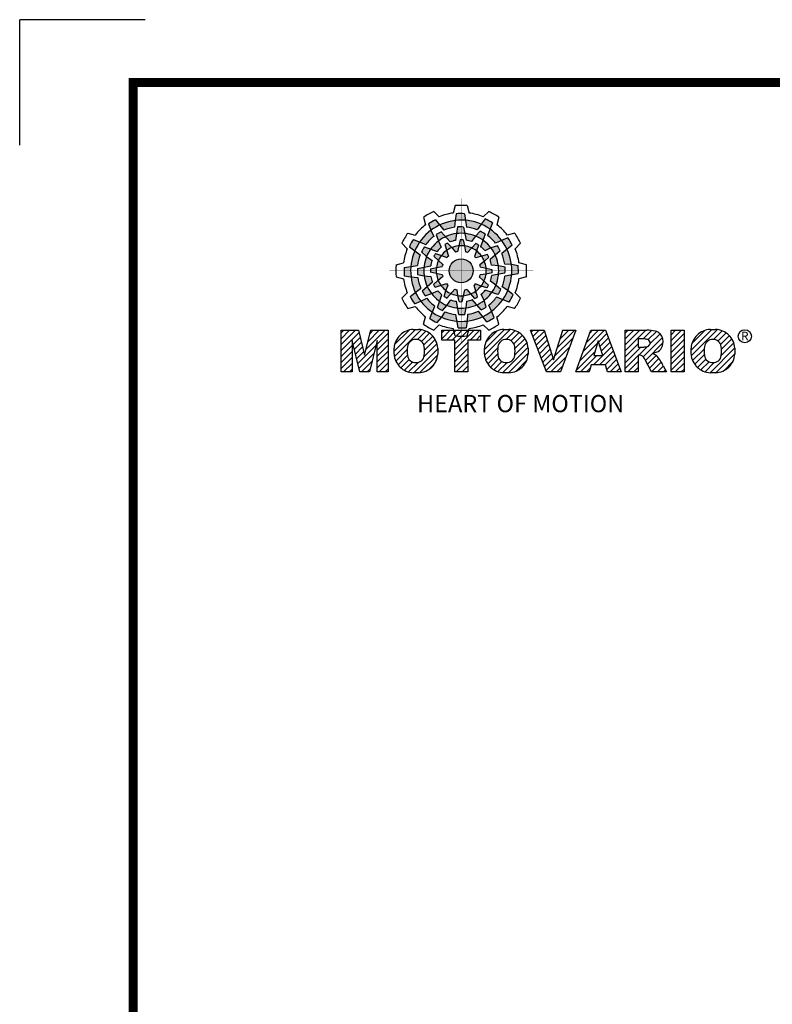
# Model space of a CAD drawing. Extents: x 2220 to 3293, y 254 to 1018.
# Drawn here: x 2220 to 2409, y 771 to 1018 of the extents above; entities that cross this region are included whole.
import ezdxf

# ---------------------------------------------------------------- set-up
doc = ezdxf.new("R2010")
doc.units = 0
doc.header["$MEASUREMENT"] = 0

# ---------------------------------------------------------------- blocks, each defined once
blk = doc.blocks.new('BLOCK')
at = {"linetype": 'Continuous'}
h = blk.add_hatch(color=5, dxfattribs=at)
h.dxf.hatch_style = 1
h.paths.add_polyline_path([(-1066.87, 742.1), (-1067.13, 743.83, 0.036456), (-1069.3, 743.8), (-1069.56, 742.05, -0.051255)])
h.paths.add_polyline_path([(-1063.79, 739.65), (-1062.81, 741.09, 0.079859), (-1066.87, 742.1), (-1066.6, 740.36, -0.063414)])
h.paths.add_polyline_path([(-1069.24, 738.64, -0.056087), (-1067.06, 738.68), (-1067.38, 740.36, 0.033361), (-1068.91, 740.38)])
h.paths.add_polyline_path([(-1067.06, 738.68), (-1066.72, 736.92, -0.045934), (-1065.29, 736.56), (-1064.23, 737.98, 0.075012)])
h.paths.add_polyline_path([(-1068.6, 735.45, -0.057723), (-1067.1, 735.42), (-1067.46, 737, 0.024485), (-1068.25, 737.01)])
h.paths.add_polyline_path([(-1070.45, 734.99), (-1069.5, 733.8, -0.02825), (-1068.94, 733.94), (-1068.6, 735.45, 0.073372)])
h = blk.add_hatch(color=5, dxfattribs=at)
h.dxf.hatch_style = 1
h.paths.add_polyline_path([(-1073.58, 740.89), (-1074.68, 742.26, 0.036456), (-1076.54, 741.15), (-1075.89, 739.5, -0.051255)])
h.paths.add_polyline_path([(-1069.7, 740.31), (-1069.56, 742.05, 0.079859), (-1073.58, 740.89), (-1072.48, 739.51, -0.063414)])
h.paths.add_polyline_path([(-1073.91, 736.71, -0.056087), (-1072.04, 737.84), (-1073.16, 739.13, 0.033361), (-1074.49, 738.38)])
h.paths.add_polyline_path([(-1072.04, 737.84), (-1070.87, 736.48, -0.045934), (-1069.45, 736.88), (-1069.24, 738.64, 0.075012)])
h.paths.add_polyline_path([(-1071.76, 734.27, -0.057723), (-1070.45, 734.99), (-1071.55, 736.18, 0.024485), (-1072.23, 735.8)])
h.paths.add_polyline_path([(-1073.13, 732.95), (-1071.71, 732.39, -0.02825), (-1071.3, 732.79), (-1071.76, 734.27, 0.073372)])
h = blk.add_hatch(color=5, dxfattribs=at)
h.dxf.hatch_style = 1
h.paths.add_polyline_path([(-1060.45, 739.79), (-1059.81, 741.42, 0.036456), (-1061.71, 742.47), (-1062.81, 741.09, -0.051255)])
h.paths.add_polyline_path([(-1059.01, 736.13), (-1057.44, 736.89, 0.079859), (-1060.45, 739.79), (-1061.09, 738.15, -0.063414)])
h.paths.add_polyline_path([(-1064.23, 737.98, -0.056087), (-1062.32, 736.93), (-1061.77, 738.54, 0.033361), (-1063.08, 739.32)])
h.paths.add_polyline_path([(-1062.32, 736.93), (-1062.91, 735.23, -0.045934), (-1061.85, 734.2), (-1060.23, 734.91, 0.075012)])
h.paths.add_polyline_path([(-1065.27, 734.9, -0.057723), (-1063.99, 734.12), (-1063.51, 735.67, 0.024485), (-1064.19, 736.07)])
h.paths.add_polyline_path([(-1067.1, 735.42), (-1066.88, 733.92, -0.02825), (-1066.33, 733.76), (-1065.27, 734.9, 0.073372)])
h = blk.add_hatch(color=5, dxfattribs=at)
h.dxf.hatch_style = 1
h.paths.add_polyline_path([(-1078.79, 736.49), (-1080.43, 737.13, 0.036456), (-1081.48, 735.23), (-1080.1, 734.13, -0.051255)])
h.paths.add_polyline_path([(-1075.13, 737.93), (-1075.89, 739.5, 0.079859), (-1078.79, 736.49), (-1077.15, 735.84, -0.063414)])
h.paths.add_polyline_path([(-1076.99, 732.7, -0.056087), (-1075.93, 734.61), (-1077.54, 735.17, 0.033361), (-1078.33, 733.86)])
h.paths.add_polyline_path([(-1075.93, 734.61), (-1074.24, 734.02, -0.045934), (-1073.21, 735.08), (-1073.91, 736.71, 0.075012)])
h.paths.add_polyline_path([(-1073.9, 731.66, -0.057723), (-1073.13, 732.95), (-1074.67, 733.43, 0.024485), (-1075.08, 732.75)])
h.paths.add_polyline_path([(-1074.43, 729.84), (-1072.92, 730.06, -0.02825), (-1072.77, 730.61), (-1073.9, 731.66, 0.073372)])
h = blk.add_hatch(color=5, dxfattribs=at)
h.dxf.hatch_style = 1
h.paths.add_polyline_path([(-1056.05, 734.58), (-1054.68, 735.67, 0.036456), (-1055.79, 737.53), (-1057.44, 736.89, -0.051255)])
h.paths.add_polyline_path([(-1056.63, 730.69), (-1054.89, 730.56, 0.079859), (-1056.05, 734.58), (-1057.43, 733.48, -0.063414)])
h.paths.add_polyline_path([(-1060.23, 734.91, -0.056087), (-1059.1, 733.04), (-1057.81, 734.15, 0.033361), (-1058.56, 735.49)])
h.paths.add_polyline_path([(-1059.1, 733.04), (-1060.46, 731.86, -0.045934), (-1060.06, 730.44), (-1058.29, 730.24, 0.075012)])
h.paths.add_polyline_path([(-1062.67, 732.75, -0.057723), (-1061.94, 731.44), (-1060.76, 732.54, 0.024485), (-1061.14, 733.23)])
h.paths.add_polyline_path([(-1063.99, 734.12), (-1064.55, 732.71, -0.02825), (-1064.15, 732.3), (-1062.67, 732.75, 0.073372)])
h = blk.add_hatch(color=5, dxfattribs=at)
h.dxf.hatch_style = 1
h.paths.add_polyline_path([(-1081.11, 730.07), (-1082.84, 729.81, 0.036456), (-1082.8, 727.64), (-1081.06, 727.37, -0.051255)])
h.paths.add_polyline_path([(-1078.65, 733.14), (-1080.1, 734.13, 0.079859), (-1081.11, 730.07), (-1079.36, 730.33, -0.063414)])
h.paths.add_polyline_path([(-1077.65, 727.69, -0.056087), (-1077.69, 729.88), (-1079.36, 729.56, 0.033361), (-1079.39, 728.03)])
h.paths.add_polyline_path([(-1077.69, 729.88), (-1075.93, 730.22, -0.045934), (-1075.56, 731.65), (-1076.99, 732.7, 0.075012)])
h.paths.add_polyline_path([(-1074.46, 728.34, -0.057723), (-1074.43, 729.84), (-1076.01, 729.48, 0.024485), (-1076.02, 728.69)])
h.paths.add_polyline_path([(-1074, 726.49), (-1072.81, 727.44, -0.02825), (-1072.95, 727.99), (-1074.46, 728.34, 0.073372)])
h = blk.add_hatch(color=5, dxfattribs=at)
h.dxf.hatch_style = 1
h.paths.add_polyline_path([(-1064.86, 728.97, 1), (-1071.09, 728.97, 1)])
h = blk.add_hatch(color=5, dxfattribs=at)
h.dxf.hatch_style = 1
h.paths.add_polyline_path([(-1054.84, 727.86), (-1053.11, 728.13, 0.036456), (-1053.14, 730.29), (-1054.89, 730.56, -0.051255)])
h.paths.add_polyline_path([(-1057.29, 724.79), (-1055.85, 723.8, 0.079859), (-1054.84, 727.86), (-1056.58, 727.6, -0.063414)])
h.paths.add_polyline_path([(-1058.29, 730.24, -0.056087), (-1058.25, 728.06), (-1056.58, 728.38, 0.033361), (-1056.56, 729.9)])
h.paths.add_polyline_path([(-1058.25, 728.06), (-1060.02, 727.72, -0.045934), (-1060.38, 726.29), (-1058.95, 725.23, 0.075012)])
h.paths.add_polyline_path([(-1061.49, 729.6, -0.057723), (-1061.51, 728.1), (-1059.94, 728.45, 0.024485), (-1059.93, 729.24)])
h.paths.add_polyline_path([(-1061.94, 731.44), (-1063.14, 730.49, -0.02825), (-1063, 729.94), (-1061.49, 729.6, 0.073372)])
h = blk.add_hatch(color=5, dxfattribs=at)
h.dxf.hatch_style = 1
h.paths.add_polyline_path([(-1079.9, 723.35), (-1081.27, 722.26, 0.036456), (-1080.15, 720.4), (-1078.51, 721.05, -0.051255)])
h.paths.add_polyline_path([(-1079.31, 727.24), (-1081.06, 727.37, 0.079859), (-1079.9, 723.35), (-1078.52, 724.46, -0.063414)])
h.paths.add_polyline_path([(-1075.72, 723.03, -0.056087), (-1076.84, 724.9), (-1078.13, 723.78, 0.033361), (-1077.39, 722.45)])
h.paths.add_polyline_path([(-1076.84, 724.9), (-1075.48, 726.07, -0.045934), (-1075.89, 727.49), (-1077.65, 727.69, 0.075012)])
h.paths.add_polyline_path([(-1073.27, 725.18, -0.057723), (-1074, 726.49), (-1075.19, 725.39, 0.024485), (-1074.8, 724.7)])
h.paths.add_polyline_path([(-1071.95, 723.81), (-1071.4, 725.23, -0.02825), (-1071.8, 725.64), (-1073.27, 725.18, 0.073372)])
h = blk.add_hatch(color=5, dxfattribs=at)
h.dxf.hatch_style = 1
h.paths.add_polyline_path([(-1057.15, 721.44), (-1055.52, 720.8, 0.036456), (-1054.46, 722.7), (-1055.85, 723.8, -0.051255)])
h.paths.add_polyline_path([(-1060.81, 720.01), (-1060.05, 718.43, 0.079859), (-1057.15, 721.44), (-1058.79, 722.09, -0.063414)])
h.paths.add_polyline_path([(-1058.95, 725.23, -0.056087), (-1060.01, 723.32), (-1058.4, 722.76, 0.033361), (-1057.62, 724.07)])
h.paths.add_polyline_path([(-1060.01, 723.32), (-1061.71, 723.91, -0.045934), (-1062.74, 722.85), (-1062.03, 721.22, 0.075012)])
h.paths.add_polyline_path([(-1062.04, 726.27, -0.057723), (-1062.81, 724.98), (-1061.27, 724.5, 0.024485), (-1060.87, 725.18)])
h.paths.add_polyline_path([(-1061.51, 728.1), (-1063.02, 727.87, -0.02825), (-1063.18, 727.32), (-1062.04, 726.27, 0.073372)])
h = blk.add_hatch(color=5, dxfattribs=at)
h.dxf.hatch_style = 1
h.paths.add_polyline_path([(-1075.49, 718.14), (-1076.13, 716.51, 0.036456), (-1074.24, 715.46), (-1073.14, 716.84, -0.051255)])
h.paths.add_polyline_path([(-1076.93, 721.8), (-1078.51, 721.05, 0.079859), (-1075.49, 718.14), (-1074.85, 719.79, -0.063414)])
h.paths.add_polyline_path([(-1071.71, 719.95, -0.056087), (-1073.62, 721.01), (-1074.18, 719.4, 0.033361), (-1072.87, 718.61)])
h.paths.add_polyline_path([(-1073.62, 721.01), (-1073.03, 722.7, -0.045934), (-1074.09, 723.73), (-1075.72, 723.03, 0.075012)])
h.paths.add_polyline_path([(-1070.67, 723.03, -0.057723), (-1071.95, 723.81), (-1072.43, 722.26, 0.024485), (-1071.76, 721.86)])
h.paths.add_polyline_path([(-1068.84, 722.51), (-1069.07, 724.02, -0.02825), (-1069.62, 724.17), (-1070.67, 723.03, 0.073372)])
h = blk.add_hatch(color=5, dxfattribs=at)
h.dxf.hatch_style = 1
h.paths.add_polyline_path([(-1069.07, 715.83), (-1068.81, 714.1, 0.036456), (-1066.64, 714.14), (-1066.38, 715.88, -0.051255)])
h.paths.add_polyline_path([(-1072.15, 718.28), (-1073.14, 716.84, 0.079859), (-1069.07, 715.83), (-1069.34, 717.58, -0.063414)])
h.paths.add_polyline_path([(-1066.7, 719.29, -0.056087), (-1068.88, 719.25), (-1068.56, 717.58, 0.033361), (-1067.03, 717.55)])
h.paths.add_polyline_path([(-1068.88, 719.25), (-1069.22, 721.01, -0.045934), (-1070.65, 721.37), (-1071.71, 719.95, 0.075012)])
h.paths.add_polyline_path([(-1067.34, 722.48, -0.057723), (-1068.84, 722.51), (-1068.48, 720.93, 0.024485), (-1067.7, 720.92)])
h.paths.add_polyline_path([(-1065.5, 722.94), (-1066.44, 724.13, -0.02825), (-1067, 723.99), (-1067.34, 722.48, 0.073372)])
h = blk.add_hatch(color=5, dxfattribs=at)
h.dxf.hatch_style = 1
h.paths.add_polyline_path([(-1062.36, 717.04), (-1061.27, 715.67, 0.036456), (-1059.41, 716.79), (-1060.05, 718.43, -0.051255)])
h.paths.add_polyline_path([(-1066.25, 717.63), (-1066.38, 715.88, 0.079859), (-1062.36, 717.04), (-1063.46, 718.42, -0.063414)])
h.paths.add_polyline_path([(-1062.03, 721.22, -0.056087), (-1063.9, 720.09), (-1062.79, 718.81, 0.033361), (-1061.45, 719.55)])
h.paths.add_polyline_path([(-1063.9, 720.09), (-1065.08, 721.45, -0.045934), (-1066.5, 721.05), (-1066.7, 719.29, 0.075012)])
h.paths.add_polyline_path([(-1064.18, 723.66, -0.057723), (-1065.5, 722.94), (-1064.4, 721.75, 0.024485), (-1063.71, 722.14)])
h.paths.add_polyline_path([(-1062.81, 724.98), (-1064.23, 725.54, -0.02825), (-1064.64, 725.14), (-1064.18, 723.66, 0.073372)])
h = blk.add_hatch(dxfattribs=at)
h.set_pattern_fill('ANSI31', color=5, scale=8.73)
h.set_pattern_definition([(45, (-154.7159, 79.4331), (-0.7716303, 0.7716303), [])])
h.paths.add_polyline_path([(-1099.25, 702.64), (-1096.41, 702.64), (-1096.41, 710.77), (-1094.4, 702.64), (-1091.87, 702.64), (-1089.86, 710.77), (-1089.86, 702.64), (-1087.02, 702.64), (-1087.02, 713.47), (-1091.52, 713.47), (-1093.13, 706.98), (-1094.73, 713.47), (-1099.25, 713.47)])
h.paths.add_polyline_path([(-1080.46, 713.69, 0.186038), (-1083.91, 712.22, 0.185555), (-1085.47, 708.85), (-1085.47, 707.27, 0.185555), (-1083.91, 703.9, 0.204547), (-1080.09, 702.43), (-1079.08, 702.43, 0.186038), (-1075.64, 703.9, 0.185555), (-1074.07, 707.27), (-1074.07, 708.85, 0.185555), (-1075.64, 712.22, 0.204547), (-1079.45, 713.69)])
h.paths.add_polyline_path([(-1079.77, 711.07, -0.396239), (-1077.59, 709.23, -0.078313), (-1077.59, 706.88, -0.396239), (-1079.77, 705.04, -0.396239), (-1081.95, 706.88, -0.078313), (-1081.95, 709.23, -0.396239)], flags=16)
h.paths.add_polyline_path([(-1066.27, 710.91), (-1062.91, 710.91), (-1062.91, 713.47), (-1073.04, 713.47), (-1073.04, 710.91), (-1069.67, 710.91), (-1069.67, 702.64), (-1066.27, 702.64)])
h.paths.add_polyline_path([(-1055.9, 713.69, -0.204547), (-1052.09, 712.22, -0.185555), (-1050.52, 708.85), (-1050.52, 707.27, -0.185555), (-1052.09, 703.9, -0.186038), (-1055.53, 702.43), (-1056.54, 702.43, -0.204547), (-1060.36, 703.9, -0.185555), (-1061.93, 707.27), (-1061.93, 708.85, -0.185555), (-1060.36, 712.22, -0.186038), (-1056.92, 713.69)])
h.paths.add_polyline_path([(-1056.22, 711.07, -0.396239), (-1054.05, 709.23, -0.078313), (-1054.05, 706.88, -0.396239), (-1056.22, 705.04, -0.396239), (-1058.4, 706.88, -0.078313), (-1058.4, 709.23, -0.396239)], flags=16)
h.paths.add_polyline_path([(-1046.37, 713.47), (-1049.92, 713.47), (-1045.8, 702.64), (-1042.13, 702.64), (-1038.09, 713.47), (-1041.53, 713.47), (-1043.93, 705.75)])
h.paths.add_polyline_path([(-1034.17, 713.47), (-1038.14, 702.64), (-1034.68, 702.64), (-1034.14, 704.46), (-1030.41, 704.46), (-1029.86, 702.64), (-1026.31, 702.64), (-1030.35, 713.47)])
h.paths.add_polyline_path([(-1032.3, 710.69), (-1031.11, 706.87), (-1033.44, 706.87)], flags=16)
h.paths.add_polyline_path([(-1025.24, 713.47), (-1025.24, 702.64), (-1021.84, 702.64), (-1021.84, 706.99), (-1021.55, 706.99, -0.15005), (-1020.75, 706.74, -0.067317), (-1020.3, 706.2), (-1018.37, 702.64), (-1014.53, 702.64), (-1015.37, 704.19, 0.086178), (-1017.21, 707.01), (-1018.02, 707.4), (-1017.1, 707.73, 0.162417), (-1015.89, 708.71, 0.233468), (-1015.6, 711.68, 0.238163), (-1017.4, 713.25, 0.067363), (-1019.62, 713.47)])
h.paths.add_polyline_path([(-1021.85, 711.21), (-1020.76, 711.21, -0.047165), (-1019.8, 711.16, -0.910356), (-1019.49, 709.26, -0.053365), (-1020.43, 709.11), (-1021.85, 709.11)], flags=16)
h.paths.add_polyline_path([(-1009.92, 713.47), (-1013.32, 713.47), (-1013.32, 702.64), (-1009.92, 702.64)])
h.paths.add_polyline_path([(-1008.1, 708.85), (-1008.1, 707.27, 0.185555), (-1006.53, 703.9, 0.204547), (-1002.72, 702.43), (-1001.7, 702.43, 0.186038), (-998.26, 703.9, 0.185555), (-996.69, 707.27), (-996.69, 708.85, 0.185555), (-998.26, 712.22, 0.204547), (-1002.08, 713.69), (-1003.09, 713.69, 0.186038), (-1006.53, 712.22, 0.185555)])
h.paths.add_polyline_path([(-1004.57, 709.23, -0.396239), (-1002.4, 711.07, -0.396239), (-1000.22, 709.23, -0.078313), (-1000.22, 706.88, -0.396239), (-1002.4, 705.04, -0.396239), (-1004.57, 706.88, -0.078313)], flags=16)
at = {"color": 8, "linetype": 'Continuous'}
for p in [(-1150.33, 794.34), (-1183, 761.67)]:
    blk.add_line(p, (-1183, 794.34), dxfattribs=at)
at = {"color": 5, "linetype": 'Continuous'}
for p, q in [((-1075.12, 744.43), (-1073.71, 743.02)), ((-1069.51, 745.93), (-1070.03, 744)), ((-1069.3, 743.8), (-1069.56, 742.05)), ((-1067.13, 743.83), (-1066.6, 740.36)), ((-1066.43, 745.93), (-1065.91, 744)), ((-1060.82, 744.43), (-1062.24, 743.02)), ((-1077.79, 742.89), (-1077.27, 740.96)), ((-1076.54, 741.15), (-1075.89, 739.5)), ((-1074.68, 742.26), (-1072.48, 739.51)), ((-1069.56, 742.05), (-1069.7, 740.31)), ((-1062.81, 741.09), (-1063.79, 739.65)), ((-1061.71, 742.47), (-1062.81, 741.09)), ((-1059.81, 741.42), (-1061.09, 738.15)), ((-1058.16, 742.89), (-1058.67, 740.96)), ((-1081.89, 738.78), (-1079.97, 738.27)), ((-1075.89, 739.5), (-1075.13, 737.93)), ((-1073.16, 739.13), (-1070.87, 736.48)), ((-1069.24, 738.64), (-1069.45, 736.88)), ((-1068.91, 740.38), (-1069.24, 738.64)), ((-1067.38, 740.36), (-1066.72, 736.92)), ((-1063.08, 739.32), (-1064.23, 737.98)), ((-1061.77, 738.54), (-1062.91, 735.23)), ((-1054.05, 738.78), (-1055.98, 738.27)), ((-1083.43, 736.12), (-1082.03, 734.7)), ((-1080.43, 737.13), (-1077.15, 735.84)), ((-1074.49, 738.38), (-1073.91, 736.71)), ((-1073.91, 736.71), (-1073.21, 735.08)), ((-1071.55, 736.18), (-1070.45, 734.99)), ((-1068.25, 737.01), (-1068.94, 733.94)), ((-1067.46, 737), (-1067.1, 735.42)), ((-1064.19, 736.07), (-1066.33, 733.76)), ((-1064.23, 737.98), (-1065.29, 736.56)), ((-1057.44, 736.89), (-1059.01, 736.13)), ((-1055.79, 737.53), (-1057.44, 736.89)), ((-1052.51, 736.12), (-1053.92, 734.7)), ((-1081.48, 735.23), (-1080.1, 734.13)), ((-1080.1, 734.13), (-1078.65, 733.14)), ((-1078.33, 733.86), (-1076.99, 732.7)), ((-1077.54, 735.17), (-1074.24, 734.02)), ((-1074.67, 733.43), (-1073.13, 732.95)), ((-1072.23, 735.8), (-1071.3, 732.79)), ((-1070.45, 734.99), (-1069.5, 733.8)), ((-1067.1, 735.42), (-1066.88, 733.92)), ((-1063.99, 734.12), (-1064.55, 732.71)), ((-1063.51, 735.67), (-1063.99, 734.12)), ((-1060.23, 734.91), (-1061.85, 734.2)), ((-1057.81, 734.15), (-1060.46, 731.86)), ((-1058.56, 735.49), (-1060.23, 734.91)), ((-1054.68, 735.67), (-1057.43, 733.48)), ((-1084.94, 730.5), (-1083.01, 731.03)), ((-1076.99, 732.7), (-1075.56, 731.65)), ((-1075.08, 732.75), (-1072.77, 730.61)), ((-1073.13, 732.95), (-1071.71, 732.39)), ((-1061.14, 733.23), (-1064.15, 732.3)), ((-1061.94, 731.44), (-1063.14, 730.49)), ((-1060.76, 732.54), (-1061.94, 731.44)), ((-1051.01, 730.5), (-1052.93, 731.03)), ((-1082.84, 729.81), (-1079.36, 730.33)), ((-1079.36, 729.56), (-1075.93, 730.22)), ((-1076.02, 728.69), (-1072.95, 727.99)), ((-1076.01, 729.48), (-1074.43, 729.84)), ((-1074.43, 729.84), (-1072.92, 730.06)), ((-1059.93, 729.24), (-1063, 729.94)), ((-1059.94, 728.45), (-1061.51, 728.1)), ((-1058.29, 730.24), (-1060.06, 730.44)), ((-1056.58, 728.38), (-1060.02, 727.72)), ((-1056.56, 729.9), (-1058.29, 730.24)), ((-1054.89, 730.56), (-1056.63, 730.69)), ((-1053.14, 730.29), (-1054.89, 730.56)), ((-1084.94, 727.43), (-1083.01, 726.91)), ((-1082.8, 727.64), (-1081.06, 727.37)), ((-1081.06, 727.37), (-1079.31, 727.24)), ((-1079.39, 728.03), (-1077.65, 727.69)), ((-1078.13, 723.78), (-1075.48, 726.07)), ((-1077.65, 727.69), (-1075.89, 727.49)), ((-1075.19, 725.39), (-1074, 726.49)), ((-1074.8, 724.7), (-1071.8, 725.64)), ((-1074, 726.49), (-1072.81, 727.44)), ((-1060.87, 725.18), (-1063.18, 727.32)), ((-1061.51, 728.1), (-1063.02, 727.87)), ((-1058.95, 725.23), (-1060.38, 726.29)), ((-1053.11, 728.13), (-1056.58, 727.6)), ((-1051.01, 727.43), (-1052.93, 726.91)), ((-1083.43, 721.82), (-1082.03, 723.23)), ((-1081.27, 722.26), (-1078.52, 724.46)), ((-1075.72, 723.03), (-1074.09, 723.73)), ((-1072.43, 722.26), (-1071.95, 723.81)), ((-1071.95, 723.81), (-1071.4, 725.23)), ((-1071.76, 721.86), (-1069.62, 724.17)), ((-1068.84, 722.51), (-1069.07, 724.02)), ((-1067.7, 720.92), (-1067, 723.99)), ((-1065.5, 722.94), (-1066.44, 724.13)), ((-1063.71, 722.14), (-1064.64, 725.14)), ((-1062.81, 724.98), (-1064.23, 725.54)), ((-1061.27, 724.5), (-1062.81, 724.98)), ((-1058.4, 722.76), (-1061.71, 723.91)), ((-1057.62, 724.07), (-1058.95, 725.23)), ((-1055.85, 723.8), (-1057.29, 724.79)), ((-1054.46, 722.7), (-1055.85, 723.8)), ((-1052.51, 721.82), (-1053.92, 723.23)), ((-1080.15, 720.4), (-1078.51, 721.05)), ((-1078.51, 721.05), (-1076.93, 721.8)), ((-1077.39, 722.45), (-1075.72, 723.03)), ((-1074.18, 719.4), (-1073.03, 722.7)), ((-1071.71, 719.95), (-1070.65, 721.37)), ((-1068.56, 717.58), (-1069.22, 721.01)), ((-1068.48, 720.93), (-1068.84, 722.51)), ((-1066.7, 719.29), (-1066.5, 721.05)), ((-1064.4, 721.75), (-1065.5, 722.94)), ((-1062.79, 718.81), (-1065.08, 721.45)), ((-1062.03, 721.22), (-1062.74, 722.85)), ((-1061.45, 719.55), (-1062.03, 721.22)), ((-1055.52, 720.8), (-1058.79, 722.09)), ((-1081.89, 719.15), (-1079.97, 719.66)), ((-1076.13, 716.51), (-1074.85, 719.79)), ((-1073.14, 716.84), (-1072.15, 718.28)), ((-1072.87, 718.61), (-1071.71, 719.95)), ((-1067.03, 717.55), (-1066.7, 719.29)), ((-1061.27, 715.67), (-1063.46, 718.42)), ((-1060.05, 718.43), (-1060.81, 720.01)), ((-1059.41, 716.79), (-1060.05, 718.43)), ((-1054.05, 719.15), (-1055.98, 719.66)), ((-1077.79, 715.04), (-1077.27, 716.97)), ((-1074.24, 715.46), (-1073.14, 716.84)), ((-1068.81, 714.1), (-1069.34, 717.58)), ((-1066.64, 714.14), (-1066.38, 715.88)), ((-1066.38, 715.88), (-1066.25, 717.63)), ((-1058.16, 715.04), (-1058.67, 716.97)), ((-1099.25, 713.47), (-1094.73, 713.47)), ((-1099.25, 702.64), (-1099.25, 713.47)), ((-1094.73, 713.47), (-1093.13, 706.98)), ((-1093.13, 706.98), (-1091.52, 713.47)), ((-1091.52, 713.47), (-1087.02, 713.47)), ((-1087.02, 713.47), (-1087.02, 702.64)), ((-1080.46, 713.69), (-1079.08, 713.69)), ((-1075.12, 713.51), (-1073.71, 714.91)), ((-1073.04, 713.47), (-1062.91, 713.47)), ((-1073.04, 710.91), (-1073.04, 713.47)), ((-1069.51, 712), (-1070.03, 713.93)), ((-1066.43, 712), (-1065.91, 713.93)), ((-1062.91, 713.47), (-1062.91, 710.91)), ((-1060.82, 713.51), (-1062.24, 714.91)), ((-1056.92, 713.69), (-1055.53, 713.69)), ((-1045.8, 702.64), (-1049.92, 713.47)), ((-1049.92, 713.47), (-1046.37, 713.47)), ((-1046.37, 713.47), (-1043.93, 705.75)), ((-1043.93, 705.75), (-1041.53, 713.47)), ((-1038.09, 713.47), (-1042.13, 702.64)), ((-1041.53, 713.47), (-1038.09, 713.47)), ((-1038.14, 702.64), (-1034.17, 713.47)), ((-1034.17, 713.47), (-1030.35, 713.47)), ((-1030.35, 713.47), (-1026.31, 702.64)), ((-1025.24, 702.64), (-1025.24, 713.47)), ((-1025.24, 713.47), (-1019.62, 713.47)), ((-1013.32, 713.47), (-1009.92, 713.47)), ((-1013.32, 702.64), (-1013.32, 713.47)), ((-1009.92, 713.47), (-1009.92, 702.64)), ((-1003.09, 713.69), (-1001.7, 713.69)), ((-1094.4, 702.64), (-1096.41, 710.77)), ((-1096.41, 710.77), (-1096.41, 702.64)), ((-1089.86, 710.77), (-1091.87, 702.64)), ((-1089.86, 702.64), (-1089.86, 710.77)), ((-1069.67, 710.91), (-1073.04, 710.91)), ((-1069.67, 702.64), (-1069.67, 710.91)), ((-1062.91, 710.91), (-1066.27, 710.91)), ((-1066.27, 710.91), (-1066.27, 702.64)), ((-1032.3, 710.69), (-1033.44, 706.87)), ((-1031.11, 706.87), (-1032.3, 710.69)), ((-1020.37, 711.21), (-1021.85, 711.21)), ((-1021.85, 711.21), (-1021.85, 709.11)), ((-1085.47, 707.27), (-1085.47, 708.85)), ((-1074.07, 708.85), (-1074.07, 707.27)), ((-1061.93, 707.27), (-1061.93, 708.85)), ((-1050.52, 708.85), (-1050.52, 707.27)), ((-1021.85, 709.11), (-1020.43, 709.11)), ((-1017.1, 707.73), (-1018.02, 707.4)), ((-1008.1, 707.27), (-1008.1, 708.85)), ((-996.69, 708.85), (-996.69, 707.27)), ((-1033.44, 706.87), (-1031.11, 706.87)), ((-1021.55, 706.99), (-1021.84, 706.99)), ((-1021.84, 706.99), (-1021.84, 702.64)), ((-1018.37, 702.64), (-1020.15, 705.92)), ((-1018.02, 707.4), (-1017.21, 707.01)), ((-1096.41, 702.64), (-1099.25, 702.64)), ((-1091.87, 702.64), (-1094.4, 702.64)), ((-1087.02, 702.64), (-1089.86, 702.64)), ((-1066.27, 702.64), (-1069.67, 702.64)), ((-1042.13, 702.64), (-1045.8, 702.64)), ((-1034.68, 702.64), (-1038.14, 702.64)), ((-1034.14, 704.46), (-1034.68, 702.64)), ((-1030.41, 704.46), (-1034.14, 704.46)), ((-1029.86, 702.64), (-1030.41, 704.46)), ((-1026.31, 702.64), (-1029.86, 702.64)), ((-1021.84, 702.64), (-1025.24, 702.64)), ((-1014.53, 702.64), (-1018.37, 702.64)), ((-1015.37, 704.19), (-1014.53, 702.64)), ((-1009.92, 702.64), (-1013.32, 702.64)), ((-1079.08, 702.43), (-1080.46, 702.43)), ((-1055.53, 702.43), (-1056.92, 702.43)), ((-1001.7, 702.43), (-1003.09, 702.43))]:
    blk.add_line(p, q, dxfattribs=at)
at = {"linetype": 'Continuous', "const_width": 2.38, "flags": 128}
blk.add_lwpolyline([(-1153.45, 778.01), (-1153.45, 17.66), (-86.1, 17.66), (-86.1, 778.01)], close=True, dxfattribs=at)
at = {"color": 5, "linetype": 'Continuous', "const_width": 0.0859, "flags": 128}
for points in [[(-1067.97, 747.7), (-1067.97, 710.23)], [(-1067.97, 710.23), (-1067.97, 747.7)], [(-1086.71, 728.97), (-1049.23, 728.97)], [(-1049.23, 728.97), (-1086.71, 728.97)]]:
    blk.add_lwpolyline(points, dxfattribs=at)
at = {"color": 5, "linetype": 'Continuous'}
for centre, radius in [((-1067.97, 728.97), 3.12), ((-1067.97, 728.97), 3.12), ((-1067.97, 728.97), 3.12), ((-1067.97, 728.97), 3.12), ((-1067.97, 728.97), 3.12), ((-1067.97, 728.97), 3.12), ((-1067.97, 728.97), 3.12), ((-1067.97, 728.97), 3.12), ((-1067.97, 728.97), 3.12), ((-1067.97, 728.97), 3.12), ((-1067.97, 728.97), 3.12), ((-1067.97, 728.97), 3.12), ((-994.1, 711.91), 1.71)]:
    blk.add_circle(centre, radius, dxfattribs=at)
for centre, radius, start, end in [((-1067.97, 728.97), 17.03, 114.8186, 125.1814), ((-1067.97, 728.97), 15.18, 97.7971, 112.2029), ((-1067.97, 728.97), 17.03, 84.8186, 95.1814), ((-1067.97, 728.97), 14.89, 86.7624, 95.1138), ((-1067.97, 728.97), 15.18, 67.7971, 82.2029), ((-1067.97, 728.97), 17.03, 54.8186, 65.1814), ((-1067.97, 728.97), 14.89, 116.7624, 125.1138), ((-1067.97, 728.97), 13.18, 96.9357, 126.9357), ((-1067.97, 728.97), 13.18, 66.9357, 96.9357), ((-1067.97, 728.97), 13.18, 36.9357, 66.9357), ((-1067.97, 728.97), 14.89, 56.7624, 65.1138), ((-1067.97, 728.97), 17.03, 144.8186, 155.1814), ((-1067.97, 728.97), 13.18, 126.9357, 156.9357), ((-1067.97, 728.97), 15.18, 127.7971, 142.2029), ((-1068.26, 728.75), 11.47, 115.2433, 122.8862), ((-1067.97, 728.97), 9.76, 97.4868, 127.4868), ((-1067.97, 728.97), 11.47, 98.6406, 113.1545), ((-1067.97, 728.97), 9.76, 67.4868, 97.4868), ((-1068.33, 728.93), 11.47, 85.2433, 92.8862), ((-1067.97, 728.97), 11.47, 68.6406, 83.1545), ((-1068.3, 729.11), 11.47, 55.2433, 62.8862), ((-1067.97, 728.97), 15.18, 37.7971, 52.2029), ((-1067.97, 728.97), 17.03, 24.8186, 35.1814), ((-1067.97, 728.97), 14.89, 146.7624, 155.1138), ((-1067.97, 728.97), 11.47, 128.6406, 143.1545), ((-1067.97, 728.97), 9.76, 127.4868, 157.4868), ((-1067.97, 728.97), 8.05, 116.3515, 121.9618), ((-1067.97, 728.97), 8.05, 100.5548, 111.0747), ((-1067.97, 728.97), 8.05, 86.3515, 91.9618), ((-1067.97, 728.97), 8.05, 70.5548, 81.0747), ((-1067.97, 728.97), 9.76, 37.4868, 67.4868), ((-1067.97, 728.97), 8.05, 56.3515, 61.9618), ((-1067.97, 728.97), 11.47, 38.6406, 53.1545), ((-1067.97, 728.97), 13.18, 6.9357, 36.9357), ((-1067.97, 728.97), 14.89, 26.7624, 35.1138), ((-1067.97, 728.97), 15.18, 157.7971, 172.2029), ((-1067.97, 728.97), 13.18, 156.9357, 186.9357), ((-1068.12, 728.63), 11.47, 145.2433, 152.8862), ((-1067.97, 728.97), 8.05, 146.3515, 151.9618), ((-1067.97, 728.97), 8.05, 130.5548, 141.0747), ((-1067.97, 728.97), 6.52, 112.3288, 142.3288), ((-1067.97, 728.97), 6.52, 82.3288, 112.3288), ((-1067.97, 728.97), 5.07, 101.0534, 107.526), ((-1067.97, 728.97), 6.52, 52.3288, 82.3288), ((-1067.97, 728.97), 5.07, 71.0534, 77.526), ((-1067.97, 728.97), 6.52, 22.3288, 52.3288), ((-1067.97, 728.97), 8.05, 40.5548, 51.0747), ((-1067.97, 728.97), 9.76, 7.4868, 37.4868), ((-1068.19, 729.26), 11.47, 25.2433, 32.8862), ((-1067.97, 728.97), 11.47, 8.6406, 23.1545), ((-1067.97, 728.97), 15.18, 7.7971, 22.2029), ((-1067.97, 728.97), 11.47, 158.6406, 173.1545), ((-1067.97, 728.97), 9.76, 157.4868, 187.4868), ((-1067.97, 728.97), 8.05, 160.5548, 171.0747), ((-1067.97, 728.97), 6.52, 142.3288, 172.3288), ((-1067.97, 728.97), 5.07, 131.0534, 137.526), ((-1067.97, 728.97), 5.07, 41.0534, 47.526), ((-1067.97, 728.97), 6.52, 352.3288, 22.3288), ((-1067.97, 728.97), 8.05, 26.3515, 31.9618), ((-1067.97, 728.97), 8.05, 10.5548, 21.0747), ((-1067.97, 728.97), 17.03, 174.8186, 185.1814), ((-1067.97, 728.97), 14.89, 176.7624, 185.1138), ((-1067.93, 728.61), 11.47, 175.2433, 182.8862), ((-1067.97, 728.97), 8.05, 176.3515, 181.9618), ((-1067.97, 728.97), 6.52, 172.3288, 202.3288), ((-1067.97, 728.97), 5.07, 161.0534, 167.526), ((-1067.97, 728.97), 5.07, 11.0534, 17.526), ((-1067.97, 728.97), 8.05, 356.3515, 1.9618), ((-1067.97, 728.97), 9.76, 337.4868, 7.4868), ((-1068.01, 729.33), 11.47, 355.2433, 2.8862), ((-1067.97, 728.97), 13.18, 336.9357, 6.9357), ((-1067.97, 728.97), 14.89, 356.7624, 5.1138), ((-1067.97, 728.97), 17.03, 354.8186, 5.1814), ((-1067.97, 728.97), 15.18, 187.7971, 202.2029), ((-1067.97, 728.97), 13.18, 186.9357, 216.9357), ((-1067.97, 728.97), 11.47, 188.6406, 203.1545), ((-1067.97, 728.97), 9.76, 187.4868, 217.4868), ((-1067.97, 728.97), 8.05, 190.5548, 201.0747), ((-1067.97, 728.97), 6.52, 202.3288, 232.3288), ((-1067.97, 728.97), 5.07, 191.0534, 197.526), ((-1067.97, 728.97), 5.07, 221.0534, 227.526), ((-1067.97, 728.97), 5.07, 341.0534, 347.526), ((-1067.97, 728.97), 6.52, 322.3288, 352.3288), ((-1067.97, 728.97), 8.05, 340.5548, 351.0747), ((-1067.97, 728.97), 11.47, 338.6406, 353.1545), ((-1067.97, 728.97), 15.18, 337.7971, 352.2029), ((-1067.76, 728.67), 11.47, 205.2433, 212.8862), ((-1067.97, 728.97), 8.05, 206.3515, 211.9618), ((-1067.97, 728.97), 8.05, 220.5548, 231.0747), ((-1067.97, 728.97), 6.52, 232.3288, 262.3288), ((-1067.97, 728.97), 5.07, 251.0534, 257.526), ((-1067.97, 728.97), 5.07, 281.0534, 287.526), ((-1067.97, 728.97), 6.52, 292.3288, 322.3288), ((-1067.97, 728.97), 5.07, 311.0534, 317.526), ((-1067.97, 728.97), 8.05, 310.5548, 321.0747), ((-1067.97, 728.97), 9.76, 307.4868, 337.4868), ((-1067.97, 728.97), 8.05, 326.3515, 331.9618), ((-1067.97, 728.97), 13.18, 306.9357, 336.9357), ((-1067.83, 729.3), 11.47, 325.2433, 332.8862), ((-1067.97, 728.97), 17.03, 204.8186, 215.1814), ((-1067.97, 728.97), 14.89, 206.7624, 215.1138), ((-1067.97, 728.97), 13.18, 216.9357, 246.9357), ((-1067.97, 728.97), 11.47, 218.6406, 233.1545), ((-1067.97, 728.97), 9.76, 217.4868, 247.4868), ((-1067.97, 728.97), 8.05, 236.3515, 241.9618), ((-1067.97, 728.97), 8.05, 250.5548, 261.0747), ((-1067.97, 728.97), 6.52, 262.3288, 292.3288), ((-1067.97, 728.97), 8.05, 266.3515, 271.9618), ((-1067.97, 728.97), 9.76, 277.4868, 307.4868), ((-1067.97, 728.97), 8.05, 280.5548, 291.0747), ((-1067.97, 728.97), 8.05, 296.3515, 301.9618), ((-1067.97, 728.97), 11.47, 308.6406, 323.1545), ((-1067.97, 728.97), 14.89, 326.7624, 335.1138), ((-1067.97, 728.97), 17.03, 324.8186, 335.1814), ((-1067.97, 728.97), 15.18, 217.7971, 232.2029), ((-1067.64, 728.82), 11.47, 235.2433, 242.8862), ((-1067.97, 728.97), 11.47, 248.6406, 263.1545), ((-1067.97, 728.97), 9.76, 247.4868, 277.4868), ((-1067.97, 728.97), 13.18, 276.9357, 306.9357), ((-1067.97, 728.97), 11.47, 278.6406, 293.1545), ((-1067.68, 729.18), 11.47, 295.2433, 302.8862), ((-1067.97, 728.97), 15.18, 307.7971, 322.2029), ((-1067.97, 728.97), 14.89, 236.7624, 245.1138), ((-1067.97, 728.97), 13.18, 246.9357, 276.9357), ((-1067.61, 729.01), 11.47, 265.2433, 272.8862), ((-1067.97, 728.97), 14.89, 296.7624, 305.1138), ((-1080.28, 708.49), 5.2, 92.0431, 134.1979), ((-1079.27, 708.49), 5.2, 45.8021, 87.9569), ((-1067.97, 728.97), 17.03, 234.8186, 245.1814), ((-1067.97, 728.97), 15.18, 247.7971, 262.2029), ((-1067.97, 728.97), 14.89, 266.7624, 275.1138), ((-1067.97, 728.97), 15.18, 277.7971, 292.2029), ((-1067.97, 728.97), 17.03, 294.8186, 305.1814), ((-1056.73, 708.49), 5.2, 92.0431, 134.1979), ((-1055.72, 708.49), 5.2, 45.8021, 87.9569), ((-1019.31, 705.17), 8.31, 76.681, 92.0962), ((-1018.06, 710.69), 2.65, 10.8383, 75.5687), ((-1002.9, 708.49), 5.2, 92.0431, 134.1979), ((-1001.89, 708.49), 5.2, 45.8021, 87.9569), ((-1080.3, 708.49), 5.18, 134.0233, 176.0712), ((-1079.88, 708.99), 2.08, 86.936, 173.3977), ((-1079.66, 708.99), 2.08, 6.6023, 93.064), ((-1079.24, 708.49), 5.18, 3.9288, 45.9767), ((-1067.97, 728.97), 17.03, 264.8186, 275.1814), ((-1056.76, 708.49), 5.18, 134.0233, 176.0712), ((-1056.33, 708.99), 2.08, 86.936, 173.3977), ((-1056.11, 708.99), 2.08, 6.6023, 93.064), ((-1055.69, 708.49), 5.18, 3.9288, 45.9767), ((-1020.56, 706.15), 5.06, 75.5221, 87.8106), ((-1019.74, 710.19), 0.967, 284.7266, 62.93), ((-1018.76, 710.48), 3.37, 332.4538, 12.0377), ((-1002.93, 708.49), 5.18, 134.0233, 176.0712), ((-1002.51, 708.99), 2.08, 86.936, 173.3977), ((-1002.29, 708.99), 2.08, 6.6023, 93.064), ((-1001.86, 708.49), 5.18, 3.9288, 45.9767), ((-1074.49, 708.06), 7.55, 171.0443, 188.9557), ((-1085.05, 708.06), 7.55, 351.0443, 8.9557), ((-1050.94, 708.06), 7.55, 171.0443, 188.9557), ((-1061.5, 708.06), 7.55, 351.0443, 8.9557), ((-1020.65, 713.56), 4.46, 272.8987, 285.1174), ((-1017.95, 710.03), 2.45, 290.5188, 333.2531), ((-997.12, 708.06), 7.55, 171.0443, 188.9557), ((-1007.68, 708.06), 7.55, 351.0443, 8.9557), ((-1080.3, 707.62), 5.18, 183.9288, 225.9767), ((-1079.88, 707.12), 2.08, 186.6023, 273.064), ((-1079.66, 707.12), 2.08, 266.936, 353.3977), ((-1079.24, 707.62), 5.18, 314.0233, 356.0712), ((-1056.76, 707.62), 5.18, 183.9288, 225.9767), ((-1056.33, 707.12), 2.08, 186.6023, 273.064), ((-1056.11, 707.12), 2.08, 266.936, 353.3977), ((-1055.69, 707.62), 5.18, 314.0233, 356.0712), ((-1021.55, 705.57), 1.42, 55.878, 90.0122), ((-1022.53, 704.81), 2.63, 25.0244, 47.3106), ((-1024.4, 700.31), 9.83, 23.2882, 42.9901), ((-1002.93, 707.62), 5.18, 183.9288, 225.9767), ((-1002.51, 707.12), 2.08, 186.6023, 273.064), ((-1002.29, 707.12), 2.08, 266.936, 353.3977), ((-1001.86, 707.62), 5.18, 314.0233, 356.0712), ((-1080.28, 707.63), 5.2, 225.8021, 267.9569), ((-1079.27, 707.63), 5.2, 272.0431, 314.1979), ((-1056.73, 707.63), 5.2, 225.8021, 267.9569), ((-1055.72, 707.63), 5.2, 272.0431, 314.1979), ((-1002.9, 707.63), 5.2, 225.8021, 267.9569), ((-1001.89, 707.63), 5.2, 272.0431, 314.1979)]:
    blk.add_arc(centre, radius, start, end, dxfattribs=at)
at = {"color": 5, "linetype": 'Continuous', "attachment_point": 5}
for s, insert, char_height in [('\\A1;\\pxqc;R', (-994.08, 711.98), 2.187), ('\\A1;\\pxql;{\\T0.85;HEART OF MOTION}', (-1052.23, 694.38), 4.4887)]:
    blk.add_mtext(s, dxfattribs=dict(at, insert=insert, char_height=char_height))

msp = doc.modelspace()

# ---------------------------------------------------------------- block references
at = {"color": 3, "linetype": 'Continuous', "lineweight": 13, "xscale": 0.9637056000000003, "yscale": 0.9637056000000003, "zscale": 0.9637056000000003}
msp.add_blockref('BLOCK', (3360.03, 252.49), dxfattribs=at)

doc.saveas('drawing.dxf')
